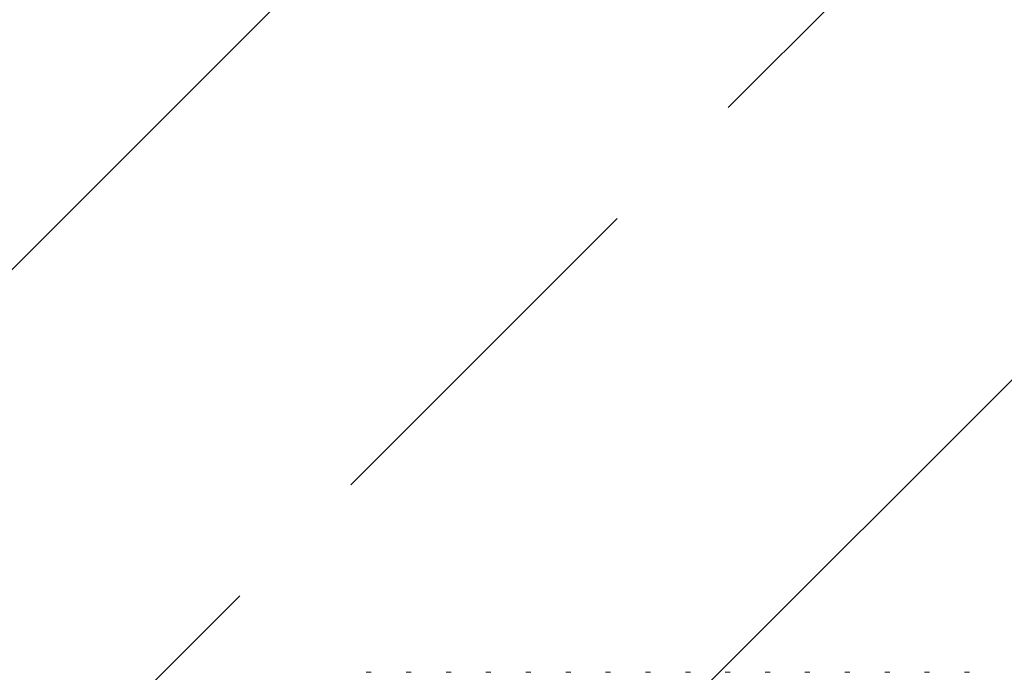
# Model space of a CAD drawing. Units: millimetres. Extents: x 1749 to 1861, y 2075 to 2190.
# Drawn here: x 1798 to 1801, y 2113 to 2115 of the extents above; entities that cross this region are included whole.
import ezdxf

# ---------------------------------------------------------------- set-up
doc = ezdxf.new("R2010")
doc.units = ezdxf.units.MM
doc.layers.add('cotas', color=253, linetype='Continuous', lineweight=5)
doc.layers.add('cuerpo', color=7, linetype='Continuous', lineweight=5)
doc.styles.add('ARIAL', font='arial.ttf')
doc.dimstyles.new('Cotas Paula', dxfattribs={"dimtxt": 1.5, "dimasz": 0.7, "dimexe": 0.5, "dimexo": 1, "dimgap": 1, "dimtad": 0, "dimtih": 1, "dimtoh": 1, "dimdec": 0, "dimrnd": 1, "dimtxsty": 'ARIAL', "dimcen": 0, "dimclrd": 256, "dimclre": 256, "dimclrt": 256, "dimadec": 0, "dimazin": 0, "dimtfac": 1, "dimtdec": 0, "dimtmove": 0, "dimatfit": 3, "dimfxl": 1, "dimlwd": -1, "dimlwe": -1, "dimarcsym": 0})

# ---------------------------------------------------------------- blocks, each defined once
blk = doc.blocks.new('*D92')
at = {"layer": 'cotas', "transparency": 16777216}
for p, q in [((1793.512, 2113.3568), (1793.512, 2114.0568)), ((1798.3344, 2112.6568), (1793.012, 2112.6568)), ((1798.3344, 2110.5768), (1793.012, 2110.5768)), ((1793.512, 2109.8768), (1793.512, 2109.1768))]:
    blk.add_line(p, q, dxfattribs=at)
for points in [[(1793.3954, 2113.3568), (1793.6287, 2113.3568), (1793.512, 2112.6568)], [(1793.3954, 2109.8768), (1793.6287, 2109.8768), (1793.512, 2110.5768)]]:
    blk.add_solid(points, dxfattribs=at)
at = {"layer": 'Defpoints', "color": 0, "transparency": 16777216}
for p in [(1799.3344, 2112.6568), (1793.512, 2110.5768), (1799.3344, 2110.5768)]:
    blk.add_point(p, dxfattribs=at)
at = {"layer": 'cotas', "transparency": 16777216, "insert": (1793.512, 2111.6168), "char_height": 1.5, "attachment_point": 5, "style": 'ARIAL'}
blk.add_mtext('G1/2"', dxfattribs=at)

msp = doc.modelspace()

# ---------------------------------------------------------------- hatches: boundary and pattern name
at = {"true_color": 0xc7c8ca, "transparency": 33554485}
h = msp.add_hatch(dxfattribs=at)
h.set_pattern_fill('JIS_STN_2.5', color=9)
h.set_pattern_definition([(45, (1621.5746, 1969.3538), (-1.767767, 1.767767), []), (45, (1623.3396, 1969.3538), (-1.767767, 1.767767), [1.2, -0.5])])
h.paths.add_polyline_path([(1801.6344, 2131.5291), (1790.2022, 2131.5971), (1790.2022, 2095.3563), (1801.6344, 2095.2882)])

# ---------------------------------------------------------------- linework, layer by layer
at = {"layer": 'cuerpo'}
for p, q in [((1799.1932, 2112.7255), (1799.1773, 2112.7255)), ((1799.3202, 2112.7255), (1799.3043, 2112.7255)), ((1799.4472, 2112.7255), (1799.4313, 2112.7255)), ((1799.5742, 2112.7255), (1799.5583, 2112.7255)), ((1799.7012, 2112.7255), (1799.6853, 2112.7255)), ((1799.8282, 2112.7255), (1799.8123, 2112.7255)), ((1799.9552, 2112.7255), (1799.9393, 2112.7255)), ((1800.0822, 2112.7255), (1800.0663, 2112.7255)), ((1800.2092, 2112.7255), (1800.1933, 2112.7255)), ((1800.3362, 2112.7255), (1800.3203, 2112.7255)), ((1800.4632, 2112.7255), (1800.4473, 2112.7255)), ((1800.5902, 2112.7255), (1800.5743, 2112.7255)), ((1800.7172, 2112.7255), (1800.7013, 2112.7255)), ((1800.8442, 2112.7255), (1800.8283, 2112.7255)), ((1800.9712, 2112.7255), (1800.9553, 2112.7255)), ((1801.0982, 2112.7255), (1801.0823, 2112.7255))]:
    msp.add_line(p, q, dxfattribs=at)

# ---------------------------------------------------------------- dimensions: what is measured, and where the dimension line sits
at = {"layer": 'cotas'}
dim = msp.add_linear_dim(base=(1793.512, 2110.5768), p1=(1799.3344, 2112.6568), p2=(1799.3344, 2110.5768), angle=90, text='G1/2"', dimstyle='Cotas Paula', override={"dimtofl": 0}, dxfattribs=at)
dim.commit()
dim.dimension.update_dxf_attribs({"geometry": '*D92', "text_midpoint": (1793.512, 2111.6168), "dimtype": 160})

doc.saveas('drawing.dxf')
